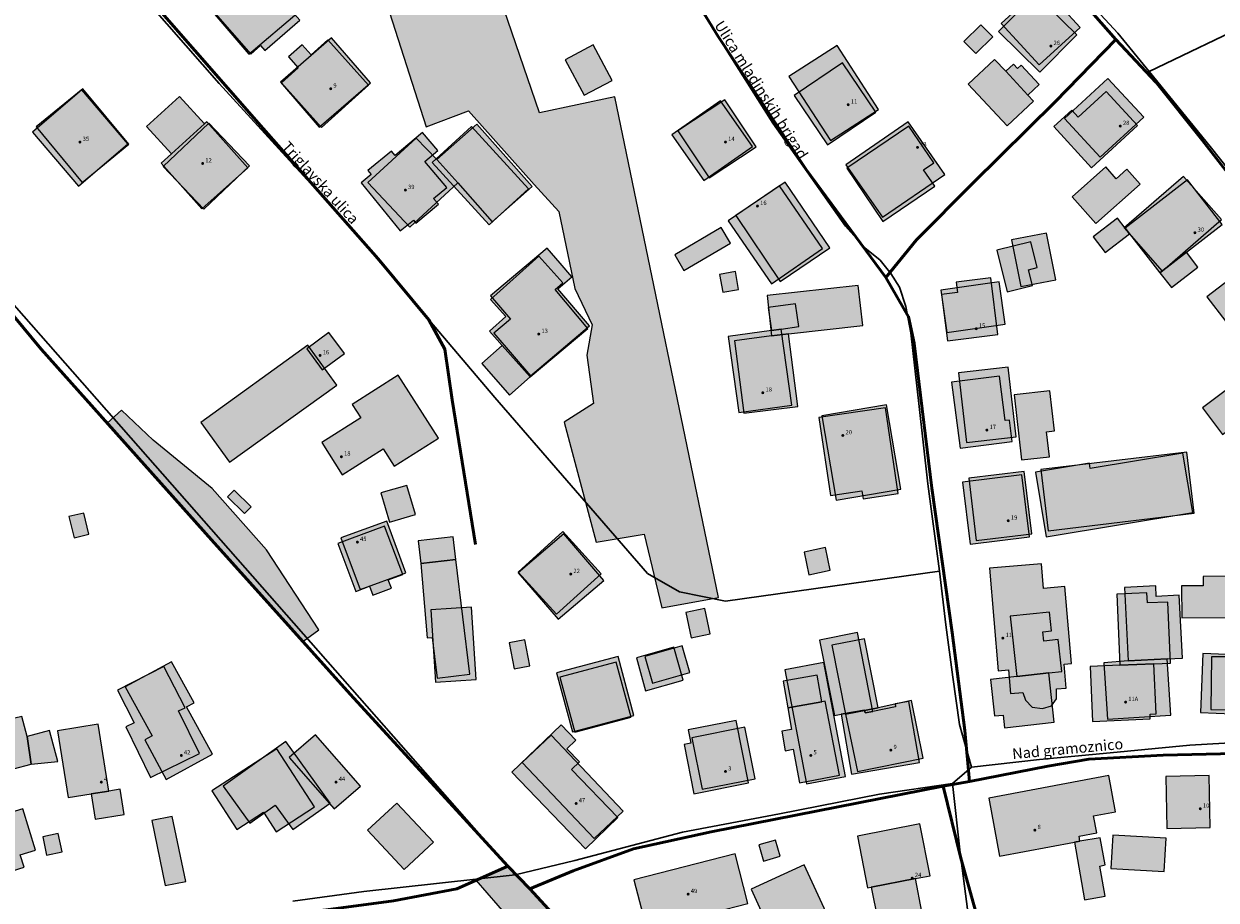
# Model space of a CAD drawing. Units: metres. Extents: x 525989 to 563124, y 130509 to 165732.
# Drawn here: x 553628 to 553852, y 151813 to 151977 of the extents above; entities that cross this region are included whole.
import ezdxf

# ---------------------------------------------------------------- set-up
doc = ezdxf.new("R2010")
doc.units = ezdxf.units.M
for name, color, linetype, lineweight in [('gurs_dtm_bu_stavbe', 252, 'Continuous', 20), ('gurs_dtm_lc_pokritost_tal', 252, 'Continuous', 20), ('gurs_dtm_tn_ceste', 137, 'Continuous', 50), ('gurs_dtm_tn_cestne_povrsine', 252, 'Continuous', 20), ('gurs_ulice', 252, 'Continuous', 30), ('gurs_ulice_opis', 252, 'Continuous', 30)]:
    doc.layers.add(name, color=color, linetype=linetype, lineweight=lineweight)
for name, color, linetype, lineweight, transparency in [('gurs_dtm_bu_stavbe_polnilo', 21, 'Continuous', 20, 0.7), ('gurs_dtm_lc_pokritost_tal_polnilo', 252, 'Continuous', 20, 0.7), ('gurs_dtm_tn_cestne_povrsine_polnilo', 252, 'Continuous', 20, 0.7)]:
    doc.layers.add(name, color=color, linetype=linetype, lineweight=lineweight, transparency=transparency)
for name, color, linetype in [('gurs_hs', 252, 'Continuous'), ('gurs_hs_opis', 252, 'Continuous'), ('osm_stavbe', 252, 'Continuous')]:
    doc.layers.add(name, color=color, linetype=linetype)
doc.layers.add('osm_stavbe_polnilo', color=35, linetype='Continuous', transparency=0.7)
doc.styles.get("Standard").update_dxf_attribs({"font": 'arial.ttf'})

# ---------------------------------------------------------------- blocks, each defined once
blk = doc.blocks.new('GURS_HS')
h = blk.add_hatch(color=0)
h.dxf.hatch_style = 1
h.paths.add_polyline_path([(0.71, 0, 1), (-0.71, 0, 1)])

msp = doc.modelspace()

# ---------------------------------------------------------------- hatches: boundary and pattern name
at = {"layer": 'gurs_dtm_bu_stavbe_polnilo'}
for points in [[(553680.19, 151977.86), (553671.8, 151987.43), (553663.47, 151980.13), (553671.04, 151971.5), (553672.84, 151973.08), (553673.67, 151972.14)], [(553825.84, 151975.11), (553818.11, 151982.72), (553811.2, 151975.71), (553818.92, 151968.09)], [(553810.1, 151974.75), (553807.85, 151976.99), (553804.7, 151973.83), (553806.95, 151971.59)], [(553685.45, 151974.16), (553682.32, 151971.36), (553680.63, 151973.24), (553678.09, 151970.96), (553679.93, 151968.9), (553676.79, 151966.08), (553684.26, 151957.75), (553693.08, 151965.64)], [(553817.73, 151962.64), (553816.65, 151963.79), (553812.53, 151968.28), (553810.45, 151970.5), (553805.49, 151965.85), (553812.82, 151958.04)], [(553788.17, 151960.63), (553781.92, 151969.84), (553772.9, 151963.73), (553779.14, 151954.51)], [(553813.98, 151969.61), (553812.53, 151968.28), (553816.65, 151963.79), (553818.8, 151965.77), (553815.45, 151969.42), (553814.74, 151968.77)], [(553647.99, 151954.64), (553639.36, 151964.76), (553630.1, 151956.87), (553638.73, 151946.74)], [(553662.33, 151958.4), (553657.63, 151963.54), (553651.47, 151957.92), (553656.16, 151952.78)], [(553831.39, 151964.49), (553826.12, 151959.67), (553824.9, 151961), (553821.52, 151957.91), (553828.59, 151950.18), (553837.24, 151958.1)], [(553765.07, 151954.18), (553759.07, 151962.75), (553749.94, 151956.36), (553755.93, 151947.79)], [(553670.46, 151950.15), (553662.76, 151958.79), (553662.33, 151958.4), (553656.16, 151952.78), (553654.23, 151951.05), (553661.87, 151942.49)], [(553706.09, 151953.39), (553703.23, 151956.78), (553698.07, 151952.5), (553697.4, 151953.32), (553692.93, 151949.69), (553693.58, 151948.89), (553691.7, 151947.37), (553698.99, 151938.34), (553701.51, 151940.37), (553701.96, 151939.82), (553706.19, 151943.35), (553705.29, 151944.42), (553707.75, 151946.49), (553703.66, 151951.34)], [(553723.07, 151946.26), (553712.37, 151957.94), (553704.99, 151951.18), (553715.68, 151939.5)], [(553799.23, 151946.71), (553797.14, 151949.8), (553799.03, 151951.08), (553794.37, 151957.96), (553782.75, 151950.11), (553789.49, 151940.13)], [(553831.28, 151950.35), (553824.96, 151944.76), (553829.41, 151939.72), (553837.74, 151947.09), (553835.26, 151949.89), (553833.26, 151948.11)], [(553846.41, 151934.33), (553853.12, 151939.55), (553846.62, 151947.94), (553834.94, 151938.88), (553835.76, 151937.81), (553841.44, 151930.49)], [(553778.2, 151935.04), (553770.1, 151946.81), (553760.51, 151940.21), (553768.62, 151928.44)], [(553760.94, 151936.05), (553759.22, 151938.98), (553750.5, 151933.88), (553752.22, 151930.94)], [(553835.76, 151937.81), (553834.94, 151938.88), (553833.48, 151940.75), (553828.93, 151937.21), (553831.2, 151934.28)], [(553817.53, 151928.09), (553816.79, 151931.04), (553818.45, 151931.46), (553817.23, 151936.31), (553810.88, 151934.72), (553812.83, 151926.92)], [(553848.54, 151931.55), (553846.41, 151934.33), (553841.44, 151930.49), (553843.59, 151927.71)], [(553734.2, 151920.05), (553728.05, 151927.38), (553729.49, 151928.62), (553725.02, 151933.61), (553715.96, 151925.48), (553718.82, 151922.29), (553715.75, 151919.54), (553718.12, 151916.87), (553723.36, 151910.96)], [(553762.46, 151927.38), (553761.86, 151930.72), (553758.88, 151930.19), (553759.48, 151926.85)], [(553856.85, 151931.07), (553850.24, 151925.96), (553857.38, 151916.71), (553865.54, 151923.02), (553859.57, 151930.74), (553858.03, 151929.55)], [(553811.08, 151918.93), (553809.72, 151929.55), (553803.22, 151928.72), (553803.47, 151926.78), (553800.47, 151926.4), (553801.59, 151917.72)], [(553770.47, 151919.95), (553773.75, 151920.41), (553773.15, 151924.7), (553768.02, 151923.99), (553768.62, 151919.69)], [(553688.56, 151915.33), (553685.66, 151919.27), (553681.52, 151916.23), (553684.42, 151912.28)], [(553772.46, 151905.68), (553770.47, 151919.95), (553768.62, 151919.69), (553760.49, 151918.56), (553762.48, 151904.28)], [(553723.36, 151910.96), (553718.12, 151916.87), (553714.31, 151913.48), (553719.54, 151907.57)], [(553860.34, 151905.58), (553858.59, 151907.92), (553861.77, 151910.31), (553864.71, 151912.53), (553862.73, 151915.17), (553849.44, 151905.17), (553853.18, 151900.19)], [(553811.35, 151911.13), (553802.38, 151909.98), (553803.97, 151897.58), (553813.76, 151898.83), (553813.25, 151902.88), (553812.42, 151902.77)], [(553820.71, 151895.99), (553820.17, 151900.7), (553821.65, 151900.87), (553820.8, 151908.35), (553814.13, 151907.59), (553815.52, 151895.4)], [(553790.02, 151905.2), (553777.52, 151903.35), (553779.69, 151888.71), (553785.58, 151889.59), (553785.79, 151888.14), (553792.4, 151889.11)], [(553845.76, 151896.65), (553828.37, 151893.78), (553828.21, 151894.78), (553818.1, 151893.12), (553820.1, 151880.99), (553847.6, 151885.54)], [(553817.01, 151881), (553815.55, 151892.62), (553804.43, 151891.22), (553805.88, 151879.61)], [(553671.08, 151886.62), (553667.93, 151889.76), (553666.67, 151888.51), (553669.83, 151885.36)], [(553701.87, 151885.18), (553700.28, 151890.64), (553695.4, 151889.21), (553697, 151883.76)], [(553640.69, 151881.46), (553639.74, 151885.44), (553636.94, 151884.77), (553637.89, 151880.8)], [(553696.79, 151872.92), (553699.49, 151873.94), (553696.08, 151883), (553687.32, 151879.71), (553690.7, 151870.74), (553693.26, 151871.71), (553693.88, 151870.07), (553697.37, 151871.39)], [(553709.48, 151876.76), (553708.96, 151881.01), (553702.41, 151880.22), (553702.92, 151875.96)], [(553736.68, 151874.07), (553729.53, 151881.96), (553721.15, 151874.38), (553728.3, 151866.48)], [(553779.61, 151874.72), (553778.73, 151878.97), (553774.74, 151878.14), (553775.63, 151873.89)], [(553709.48, 151876.76), (553702.92, 151875.96), (553704.11, 151862.05), (553705.03, 151862.13), (553705.95, 151854.51), (553712.09, 151855.25)], [(553856.1, 151865.87), (553856.06, 151873.6), (553849.52, 151873.57), (553849.53, 151871.8), (553845.49, 151871.78), (553845.52, 151865.81)], [(553838.99, 151870.51), (553833.33, 151870.26), (553833.92, 151856.9), (553840.32, 151857.18), (553843.41, 151857.32), (553842.9, 151868.75), (553839.08, 151868.58)], [(553757.11, 151862.8), (553756.15, 151867.53), (553752.6, 151866.82), (553753.56, 151862.08)], [(553819.48, 151863.19), (553821.1, 151863.37), (553820.72, 151866.89), (553813.38, 151866.09), (553814.61, 151854.8), (553820.62, 151855.46), (553823.04, 151855.72), (553822.38, 151861.72), (553819.67, 151861.43)], [(553784.74, 151863.02), (553777.65, 151861.63), (553780.42, 151847.5), (553781.66, 151847.73), (553786.07, 151848.49), (553786.16, 151847.97), (553787.64, 151848.26)], [(553723.31, 151856.81), (553722.37, 151861.68), (553719.46, 151861.12), (553720.4, 151856.25)], [(553752.06, 151854.09), (553750.34, 151860.29), (553743.3, 151858.33), (553745.02, 151852.13)], [(553859.8, 151858.7), (553849.48, 151859.1), (553849.05, 151848.03), (553857.85, 151847.69), (553857.91, 151849.22), (553859.43, 151849.16)], [(553661.42, 151840.36), (553657.49, 151848.34), (553658.69, 151848.93), (553654.73, 151856.7), (553646.02, 151852.26), (553649.15, 151846.13), (553647.57, 151845.34), (553652.25, 151835.84)], [(553742.31, 151847.19), (553739.54, 151857.5), (553728.96, 151854.66), (553731.74, 151844.35)], [(553839.62, 151846.84), (553839.58, 151847.74), (553840.74, 151847.79), (553840.32, 151857.18), (553833.92, 151856.9), (553828.34, 151856.65), (553828.79, 151846.36)], [(553778.05, 151850.05), (553777.19, 151855.03), (553770.83, 151853.93), (553771.69, 151848.95)], [(553820.62, 151855.46), (553814.61, 151854.8), (553809.65, 151854.26), (553810.4, 151847.4), (553812.03, 151847.58), (553812.29, 151845.2), (553821.63, 151846.22)], [(553778.71, 151850.17), (553778.05, 151850.05), (553771.69, 151848.95), (553772.4, 151844.87), (553770.54, 151844.54), (553771.2, 151840.88), (553772.7, 151841.17), (553773.89, 151834.85), (553781.35, 151836.27)], [(553794.39, 151850.11), (553791.78, 151849.66), (553791.89, 151849.09), (553787.64, 151848.26), (553786.16, 151847.97), (553786.07, 151848.49), (553781.66, 151847.73), (553783.6, 151836.47), (553796.35, 151838.65)], [(553629.88, 151838.36), (553629.1, 151843.52), (553628.12, 151847.29), (553624.14, 151846.35), (553626.57, 151837.51)], [(553641.1, 151832.79), (553644.42, 151833.32), (553642.4, 151845.87), (553634.77, 151844.64), (553636.78, 151832.1)], [(553739.85, 151828.35), (553731.16, 151837.39), (553732.62, 151838.8), (553730.28, 151841.23), (553731.97, 151842.85), (553729.18, 151845.74), (553719.95, 151836.85), (553733.77, 151822.49)], [(553764.34, 151834.84), (553762.01, 151846.57), (553753.03, 151844.78), (553753.53, 151842.31), (553752.24, 151842.05), (553754.08, 151832.8)], [(553634.86, 151838.87), (553633.26, 151844.66), (553629.1, 151843.52), (553629.88, 151838.36)], [(553691.56, 151834.26), (553683.13, 151843.88), (553678.24, 151839.6), (553686.67, 151829.98)], [(553682.94, 151830.35), (553675.9, 151841.25), (553663.72, 151833.38), (553668.41, 151826.12), (553673.4, 151829.35), (553675.75, 151825.7)], [(553825.43, 151823.76), (553826.45, 151823.95), (553826.27, 151824.88), (553829.6, 151825.51), (553829, 151828.67), (553833.11, 151829.44), (553831.83, 151836.24), (553809.34, 151832.02), (553811.38, 151821.12)], [(553850.85, 151826.49), (553850.66, 151836.22), (553842.52, 151836.06), (553842.71, 151826.33)], [(553647.3, 151828.95), (553646.54, 151833.66), (553644.42, 151833.32), (553641.1, 151832.79), (553641.86, 151828.07)], [(553658.82, 151816.39), (553656.29, 151828.57), (553652.44, 151827.78), (553654.97, 151815.59)], [(553787.34, 151815.33), (553795.61, 151816.91), (553798.34, 151817.44), (553796.43, 151827.18), (553784.73, 151824.89), (553786.62, 151815.19)], [(553635.66, 151821.92), (553634.93, 151825.38), (553632.01, 151824.77), (553632.74, 151821.3)], [(553842.59, 151824.5), (553832.61, 151825.06), (553832.26, 151818.82), (553842.24, 151818.26)], [(553770.24, 151821.09), (553769.38, 151824.13), (553766.25, 151823.24), (553767.11, 151820.2)], [(553831.2, 151813.62), (553830.15, 151819.23), (553831.2, 151819.46), (553830.24, 151824.53), (553826.45, 151823.95), (553825.43, 151823.76), (553827.27, 151812.91)], [(553764.18, 151812.26), (553761.8, 151821.55), (553742.84, 151816.68), (553745.23, 151807.39)], [(553779.24, 151809.75), (553774.77, 151819.5), (553764.79, 151814.92), (553769.27, 151805.17)], [(553796.81, 151810.68), (553795.61, 151816.91), (553787.34, 151815.33), (553788.53, 151809.09)]]:
    msp.add_hatch(color=256, dxfattribs=at).paths.add_polyline_path(points)
at = {"layer": 'gurs_dtm_lc_pokritost_tal_polnilo'}
msp.add_hatch(color=15, dxfattribs=at).paths.add_polyline_path([(553709.66, 152005.7), (553696.91, 152042.95), (553689.22, 152039), (553687.37, 152036.89), (553679.59, 152033.71), (553703.88, 151957.86), (553711.85, 151960.85), (553724.17, 151947.02), (553728.75, 151942), (553731.78, 151927.57), (553735, 151920.75), (553734, 151915.02), (553735.24, 151906.01), (553729.74, 151902.51), (553735.74, 151880.01), (553744.74, 151881.51), (553748.04, 151867.67), (553758.68, 151869.61), (553739.24, 151963.5), (553725.16, 151960.45)])
at = {"layer": 'gurs_dtm_tn_cestne_povrsine_polnilo'}
for points in [[(553683.79, 151863.52), (553673.95, 151878.52), (553663.78, 151890.05), (553652.71, 151899.09), (553646.79, 151904.71), (553644.09, 151902.31), (553663.66, 151880.41), (553680.77, 151861.36)], [(553755.77, 151780.33), (553744.95, 151791.43), (553723.33, 151814.97), (553719.18, 151819.26), (553713.23, 151816.62), (553719.37, 151809.49), (553738.07, 151788.94), (553753.22, 151777.73)]]:
    msp.add_hatch(color=256, dxfattribs=at).paths.add_polyline_path(points)
at = {"layer": 'osm_stavbe_polnilo'}
for points in [[(553663.17, 151980.21), (553670.63, 151971.47), (553680.1, 151979.5), (553672.65, 151988.24)], [(553811.65, 151977.24), (553818.78, 151969.45), (553826.5, 151976.49), (553819.36, 151984.27)], [(553676.56, 151966.22), (553683.85, 151957.82), (553693.46, 151966.1), (553686.17, 151974.51)], [(553729.97, 151970.44), (553733.52, 151963.76), (553738.78, 151966.56), (553735.23, 151973.22)], [(553771.89, 151967.28), (553779.67, 151955.29), (553788.69, 151961.1), (553780.91, 151973.1)], [(553823.52, 151959.39), (553830.26, 151952.15), (553838.42, 151959.69), (553831.69, 151966.93)], [(553630.81, 151957.83), (553639.39, 151947.42), (553648.14, 151954.59), (553639.56, 151965)], [(553751.09, 151957.09), (553756.93, 151948.29), (553765.76, 151954.11), (553759.91, 151962.92)], [(553782.58, 151950.76), (553789.43, 151940.89), (553801.09, 151948.93), (553794.25, 151958.8)], [(553654.59, 151950.4), (553662.2, 151942.43), (553670.75, 151950.55), (553663.15, 151958.51)], [(553705.91, 151951.76), (553709.81, 151947.36), (553716.26, 151940.07), (553723.74, 151946.66), (553713.38, 151958.34)], [(553692.98, 151947.41), (553700.81, 151939.02), (553709.81, 151947.36), (553705.91, 151951.76), (553701.99, 151955.75)], [(553834.76, 151938.9), (553841.85, 151930.81), (553852.95, 151940.47), (553845.85, 151948.57)], [(553761.92, 151941.22), (553770.27, 151928.88), (553779.57, 151935.15), (553771.22, 151947.47)], [(553813.64, 151936.66), (553815.36, 151927.89), (553821.92, 151929.16), (553820.2, 151937.94)], [(553715.97, 151926.15), (553719.68, 151921.79), (553716.6, 151919.17), (553723.43, 151911.17), (553734.5, 151920.55), (553728.58, 151927.48), (553731.21, 151929.71), (553729, 151932.3), (553726.57, 151935.13)], [(553767.79, 151926.22), (553768.64, 151918.69), (553771.79, 151919.05), (553785.72, 151920.61), (553784.86, 151928.13)], [(553800.35, 151927.2), (553801.48, 151919.31), (553812.42, 151920.87), (553811.28, 151928.77)], [(553761.67, 151917.73), (553763.45, 151904.14), (553773.56, 151905.45), (553771.79, 151919.05), (553768.64, 151918.69)], [(553661.63, 151902.44), (553667.04, 151894.96), (553687.13, 151909.41), (553681.72, 151916.89)], [(553803.71, 151911.72), (553805.19, 151898.69), (553814.49, 151899.74), (553813.02, 151912.77)], [(553684.34, 151898.65), (553688.18, 151892.63), (553695.85, 151897.49), (553697.91, 151894.25), (553706.2, 151899.51), (553698.66, 151911.31), (553690.02, 151905.82), (553691.64, 151903.28)], [(553778.07, 151903.69), (553780.74, 151887.88), (553792.84, 151889.91), (553790.17, 151905.71)], [(553819.14, 151893.58), (553820.51, 151882.14), (553847.88, 151885.41), (553846.51, 151896.84)], [(553805.59, 151892), (553807.01, 151880.28), (553817.42, 151881.52), (553816, 151893.25)], [(553687.93, 151880.78), (553691.53, 151871.11), (553700.11, 151874.26), (553696.52, 151883.95)], [(553721.17, 151874.25), (553728.66, 151865.52), (553737.2, 151872.8), (553729.71, 151881.53)], [(553809.49, 151875.1), (553811.14, 151855.89), (553813.06, 151856.05), (553813.45, 151851.62), (553815.73, 151851.82), (553816.21, 151850.38), (553817.5, 151849.08), (553819.43, 151848.78), (553821.1, 151849.31), (553822.06, 151850.64), (553822.08, 151852.48), (553823.86, 151852.62), (553823.47, 151857.11), (553824.87, 151857.24), (553823.63, 151871.65), (553819.64, 151871.32), (553819.25, 151875.93)], [(553834.79, 151871.48), (553835.51, 151857.72), (553842.81, 151858.09), (553845.66, 151858.24), (553845.05, 151870.04), (553840.74, 151869.81), (553840.64, 151871.79)], [(553704.75, 151867.31), (553705.63, 151853.76), (553713.27, 151854.25), (553712.39, 151867.81)], [(553744.87, 151858.55), (553746.33, 151853.53), (553753.33, 151855.54), (553751.88, 151860.56)], [(553779.95, 151860.68), (553782.52, 151847.71), (553788.6, 151848.91), (553786.03, 151861.88)], [(553728.35, 151855.5), (553731.3, 151844.43), (553742.84, 151847.47), (553739.9, 151858.56)], [(553851, 151848.62), (553862.64, 151848.5), (553862.76, 151860.33), (553856.21, 151860.39), (553856.2, 151858.47), (553851.1, 151858.51)], [(553647.5, 151852.87), (553652.51, 151843.66), (553651.14, 151842.92), (553655.16, 151835.52), (553663.86, 151840.22), (553659, 151849.12), (553660.38, 151849.87), (553656.18, 151857.57)], [(553771.1, 151856.06), (553775.18, 151834.66), (553782.5, 151836.05), (553778.43, 151857.45)], [(553830.91, 151857.34), (553831.58, 151846.82), (553843.48, 151847.57), (553842.81, 151858.09), (553835.51, 151857.72)], [(553782.52, 151847.71), (553784.77, 151837.01), (553797.05, 151839.46), (553794.88, 151850.28), (553788.6, 151848.91)], [(553753.69, 151843.33), (553755.6, 151833.65), (553765.54, 151835.6), (553763.62, 151845.29)], [(553665.87, 151834.27), (553670.86, 151827.3), (553675.62, 151830.68), (553678.9, 151826.11), (553685.87, 151831.08), (553677.6, 151842.63)], [(553721.89, 151838.67), (553735.4, 151824.4), (553740.84, 151829.53), (553727.33, 151843.8)], [(553612.86, 151827.62), (553616.73, 151815.37), (553628.51, 151819.06), (553627.79, 151821.35), (553630.69, 151822.26), (553628.26, 151829.98), (553625.43, 151829.09), (553624.72, 151831.34)], [(553692.92, 151825.97), (553699.76, 151818.63), (553705.27, 151823.73), (553698.42, 151831.07)]]:
    msp.add_hatch(color=256, dxfattribs=at).paths.add_polyline_path(points)

# ---------------------------------------------------------------- linework, layer by layer
at = {"layer": 'gurs_dtm_bu_stavbe'}
for points in [[(553680.19, 151977.86), (553671.8, 151987.43), (553663.47, 151980.13), (553671.04, 151971.5), (553672.84, 151973.08), (553673.67, 151972.14), (553680.19, 151977.86)], [(553825.84, 151975.11), (553818.11, 151982.72), (553811.2, 151975.71), (553818.92, 151968.09), (553825.84, 151975.11)], [(553810.1, 151974.75), (553807.85, 151976.99), (553804.7, 151973.83), (553806.95, 151971.59), (553810.1, 151974.75)], [(553685.45, 151974.16), (553682.32, 151971.36), (553680.63, 151973.24), (553678.09, 151970.96), (553679.93, 151968.9), (553676.79, 151966.08), (553684.26, 151957.75), (553693.08, 151965.64), (553685.45, 151974.16)], [(553817.73, 151962.64), (553816.65, 151963.79), (553812.53, 151968.28), (553810.45, 151970.5), (553805.49, 151965.85), (553812.82, 151958.04), (553817.73, 151962.64)], [(553788.17, 151960.63), (553781.92, 151969.84), (553772.9, 151963.73), (553779.14, 151954.51), (553788.17, 151960.63)], [(553813.98, 151969.61), (553812.53, 151968.28), (553816.65, 151963.79), (553818.8, 151965.77), (553815.45, 151969.42), (553814.74, 151968.77), (553813.98, 151969.61)], [(553647.99, 151954.64), (553639.36, 151964.76), (553630.1, 151956.87), (553638.73, 151946.74), (553647.99, 151954.64)], [(553662.33, 151958.4), (553657.63, 151963.54), (553651.47, 151957.92), (553656.16, 151952.78), (553662.33, 151958.4)], [(553831.39, 151964.49), (553826.12, 151959.67), (553824.9, 151961), (553821.52, 151957.91), (553828.59, 151950.18), (553837.24, 151958.1), (553831.39, 151964.49)], [(553765.07, 151954.18), (553759.07, 151962.75), (553749.94, 151956.36), (553755.93, 151947.79), (553765.07, 151954.18)], [(553670.46, 151950.15), (553662.76, 151958.79), (553662.33, 151958.4), (553656.16, 151952.78), (553654.23, 151951.05), (553661.87, 151942.49), (553670.46, 151950.15)], [(553706.09, 151953.39), (553703.23, 151956.78), (553698.07, 151952.5), (553697.4, 151953.32), (553692.93, 151949.69), (553693.58, 151948.89), (553691.7, 151947.37), (553698.99, 151938.34), (553701.51, 151940.37), (553701.96, 151939.82), (553706.19, 151943.35), (553705.29, 151944.42), (553707.75, 151946.49), (553703.66, 151951.34), (553706.09, 151953.39)], [(553723.07, 151946.26), (553712.37, 151957.94), (553704.99, 151951.18), (553715.68, 151939.5), (553723.07, 151946.26)], [(553799.23, 151946.71), (553797.14, 151949.8), (553799.03, 151951.08), (553794.37, 151957.96), (553782.75, 151950.11), (553789.49, 151940.13), (553799.23, 151946.71)], [(553831.28, 151950.35), (553824.96, 151944.76), (553829.41, 151939.72), (553837.74, 151947.09), (553835.26, 151949.89), (553833.26, 151948.11), (553831.28, 151950.35)], [(553846.41, 151934.33), (553853.12, 151939.55), (553846.62, 151947.94), (553834.94, 151938.88), (553835.76, 151937.81), (553841.44, 151930.49), (553846.41, 151934.33)], [(553778.2, 151935.04), (553770.1, 151946.81), (553760.51, 151940.21), (553768.62, 151928.44), (553778.2, 151935.04)], [(553760.94, 151936.05), (553759.22, 151938.98), (553750.5, 151933.88), (553752.22, 151930.94), (553760.94, 151936.05)], [(553835.76, 151937.81), (553834.94, 151938.88), (553833.48, 151940.75), (553828.93, 151937.21), (553831.2, 151934.28), (553835.76, 151937.81)], [(553817.53, 151928.09), (553816.79, 151931.04), (553818.45, 151931.46), (553817.23, 151936.31), (553810.88, 151934.72), (553812.83, 151926.92), (553817.53, 151928.09)], [(553848.54, 151931.55), (553846.41, 151934.33), (553841.44, 151930.49), (553843.59, 151927.71), (553848.54, 151931.55)], [(553734.2, 151920.05), (553728.05, 151927.38), (553729.49, 151928.62), (553725.02, 151933.61), (553715.96, 151925.48), (553718.82, 151922.29), (553715.75, 151919.54), (553718.12, 151916.87), (553723.36, 151910.96), (553734.2, 151920.05)], [(553762.46, 151927.38), (553761.86, 151930.72), (553758.88, 151930.19), (553759.48, 151926.85), (553762.46, 151927.38)], [(553856.85, 151931.07), (553850.24, 151925.96), (553857.38, 151916.71), (553865.54, 151923.02), (553859.57, 151930.74), (553858.03, 151929.55), (553856.85, 151931.07)], [(553811.08, 151918.93), (553809.72, 151929.55), (553803.22, 151928.72), (553803.47, 151926.78), (553800.47, 151926.4), (553801.59, 151917.72), (553811.08, 151918.93)], [(553770.47, 151919.95), (553773.75, 151920.41), (553773.15, 151924.7), (553768.02, 151923.99), (553768.62, 151919.69), (553770.47, 151919.95)], [(553688.56, 151915.33), (553685.66, 151919.27), (553681.52, 151916.23), (553684.42, 151912.28), (553688.56, 151915.33)], [(553772.46, 151905.68), (553770.47, 151919.95), (553768.62, 151919.69), (553760.49, 151918.56), (553762.48, 151904.28), (553772.46, 151905.68)], [(553723.36, 151910.96), (553718.12, 151916.87), (553714.31, 151913.48), (553719.54, 151907.57), (553723.36, 151910.96)], [(553860.34, 151905.58), (553858.59, 151907.92), (553861.77, 151910.31), (553864.71, 151912.53), (553862.73, 151915.17), (553849.44, 151905.17), (553853.18, 151900.19), (553860.34, 151905.58)], [(553811.35, 151911.13), (553802.38, 151909.98), (553803.97, 151897.58), (553813.76, 151898.83), (553813.25, 151902.88), (553812.42, 151902.77), (553811.35, 151911.13)], [(553820.71, 151895.99), (553820.17, 151900.7), (553821.65, 151900.87), (553820.8, 151908.35), (553814.13, 151907.59), (553815.52, 151895.4), (553820.71, 151895.99)], [(553790.02, 151905.2), (553777.52, 151903.35), (553779.69, 151888.71), (553785.58, 151889.59), (553785.79, 151888.14), (553792.4, 151889.11), (553790.02, 151905.2)], [(553845.76, 151896.65), (553828.37, 151893.78), (553828.21, 151894.78), (553818.1, 151893.12), (553820.1, 151880.99), (553847.6, 151885.54), (553845.76, 151896.65)], [(553817.01, 151881), (553815.55, 151892.62), (553804.43, 151891.22), (553805.88, 151879.61), (553817.01, 151881)], [(553671.08, 151886.62), (553667.93, 151889.76), (553666.67, 151888.51), (553669.83, 151885.36), (553671.08, 151886.62)], [(553701.87, 151885.18), (553700.28, 151890.64), (553695.4, 151889.21), (553697, 151883.76), (553701.87, 151885.18)], [(553640.69, 151881.46), (553639.74, 151885.44), (553636.94, 151884.77), (553637.89, 151880.8), (553640.69, 151881.46)], [(553696.79, 151872.92), (553699.49, 151873.94), (553696.08, 151883), (553687.32, 151879.71), (553690.7, 151870.74), (553693.26, 151871.71), (553693.88, 151870.07), (553697.37, 151871.39), (553696.79, 151872.92)], [(553709.48, 151876.76), (553708.96, 151881.01), (553702.41, 151880.22), (553702.92, 151875.96), (553709.48, 151876.76)], [(553736.68, 151874.07), (553729.53, 151881.96), (553721.15, 151874.38), (553728.3, 151866.48), (553736.68, 151874.07)], [(553779.61, 151874.72), (553778.73, 151878.97), (553774.74, 151878.14), (553775.63, 151873.89), (553779.61, 151874.72)], [(553709.48, 151876.76), (553702.92, 151875.96), (553704.11, 151862.05), (553705.03, 151862.13), (553705.95, 151854.51), (553712.09, 151855.25), (553709.48, 151876.76)], [(553856.1, 151865.87), (553856.06, 151873.6), (553849.52, 151873.57), (553849.53, 151871.8), (553845.49, 151871.78), (553845.52, 151865.81), (553856.1, 151865.87)], [(553838.99, 151870.51), (553833.33, 151870.26), (553833.92, 151856.9), (553840.32, 151857.18), (553843.41, 151857.32), (553842.9, 151868.75), (553839.08, 151868.58), (553838.99, 151870.51)], [(553757.11, 151862.8), (553756.15, 151867.53), (553752.6, 151866.82), (553753.56, 151862.08), (553757.11, 151862.8)], [(553819.48, 151863.19), (553821.1, 151863.37), (553820.72, 151866.89), (553813.38, 151866.09), (553814.61, 151854.8), (553820.62, 151855.46), (553823.04, 151855.72), (553822.38, 151861.72), (553819.67, 151861.43), (553819.48, 151863.19)], [(553784.74, 151863.02), (553777.65, 151861.63), (553780.42, 151847.5), (553781.66, 151847.73), (553786.07, 151848.49), (553786.16, 151847.97), (553787.64, 151848.26), (553784.74, 151863.02)], [(553723.31, 151856.81), (553722.37, 151861.68), (553719.46, 151861.12), (553720.4, 151856.25), (553723.31, 151856.81)], [(553752.06, 151854.09), (553750.34, 151860.29), (553743.3, 151858.33), (553745.02, 151852.13), (553752.06, 151854.09)], [(553859.8, 151858.7), (553849.48, 151859.1), (553849.05, 151848.03), (553857.85, 151847.69), (553857.91, 151849.22), (553859.43, 151849.16), (553859.8, 151858.7)], [(553661.42, 151840.36), (553657.49, 151848.34), (553658.69, 151848.93), (553654.73, 151856.7), (553646.02, 151852.26), (553649.15, 151846.13), (553647.57, 151845.34), (553652.25, 151835.84), (553661.42, 151840.36)], [(553742.31, 151847.19), (553739.54, 151857.5), (553728.96, 151854.66), (553731.74, 151844.35), (553742.31, 151847.19)], [(553839.62, 151846.84), (553839.58, 151847.74), (553840.74, 151847.79), (553840.32, 151857.18), (553833.92, 151856.9), (553828.34, 151856.65), (553828.79, 151846.36), (553839.62, 151846.84)], [(553778.05, 151850.05), (553777.19, 151855.03), (553770.83, 151853.93), (553771.69, 151848.95), (553778.05, 151850.05)], [(553820.62, 151855.46), (553814.61, 151854.8), (553809.65, 151854.26), (553810.4, 151847.4), (553812.03, 151847.58), (553812.29, 151845.2), (553821.63, 151846.22), (553820.62, 151855.46)], [(553778.71, 151850.17), (553778.05, 151850.05), (553771.69, 151848.95), (553772.4, 151844.87), (553770.54, 151844.54), (553771.2, 151840.88), (553772.7, 151841.17), (553773.89, 151834.85), (553781.35, 151836.27), (553778.71, 151850.17)], [(553794.39, 151850.11), (553791.78, 151849.66), (553791.89, 151849.09), (553787.64, 151848.26), (553786.16, 151847.97), (553786.07, 151848.49), (553781.66, 151847.73), (553783.6, 151836.47), (553796.35, 151838.65), (553794.39, 151850.11)], [(553629.88, 151838.36), (553629.1, 151843.52), (553628.12, 151847.29), (553624.14, 151846.35), (553626.57, 151837.51), (553629.88, 151838.36)], [(553641.1, 151832.79), (553644.42, 151833.32), (553642.4, 151845.87), (553634.77, 151844.64), (553636.78, 151832.1), (553641.1, 151832.79)], [(553739.85, 151828.35), (553731.16, 151837.39), (553732.62, 151838.8), (553730.28, 151841.23), (553731.97, 151842.85), (553729.18, 151845.74), (553719.95, 151836.85), (553733.77, 151822.49), (553739.85, 151828.35)], [(553764.34, 151834.84), (553762.01, 151846.57), (553753.03, 151844.78), (553753.53, 151842.31), (553752.24, 151842.05), (553754.08, 151832.8), (553764.34, 151834.84)], [(553634.86, 151838.87), (553633.26, 151844.66), (553629.1, 151843.52), (553629.88, 151838.36), (553634.86, 151838.87)], [(553691.56, 151834.26), (553683.13, 151843.88), (553678.24, 151839.6), (553686.67, 151829.98), (553691.56, 151834.26)], [(553682.94, 151830.35), (553675.9, 151841.25), (553663.72, 151833.38), (553668.41, 151826.12), (553673.4, 151829.35), (553675.75, 151825.7), (553682.94, 151830.35)], [(553825.43, 151823.76), (553826.45, 151823.95), (553826.27, 151824.88), (553829.6, 151825.51), (553829, 151828.67), (553833.11, 151829.44), (553831.83, 151836.24), (553809.34, 151832.02), (553811.38, 151821.12), (553825.43, 151823.76)], [(553850.85, 151826.49), (553850.66, 151836.22), (553842.52, 151836.06), (553842.71, 151826.33), (553850.85, 151826.49)], [(553647.3, 151828.95), (553646.54, 151833.66), (553644.42, 151833.32), (553641.1, 151832.79), (553641.86, 151828.07), (553647.3, 151828.95)], [(553658.82, 151816.39), (553656.29, 151828.57), (553652.44, 151827.78), (553654.97, 151815.59), (553658.82, 151816.39)], [(553787.34, 151815.33), (553795.61, 151816.91), (553798.34, 151817.44), (553796.43, 151827.18), (553784.73, 151824.89), (553786.62, 151815.19), (553787.34, 151815.33)], [(553635.66, 151821.92), (553634.93, 151825.38), (553632.01, 151824.77), (553632.74, 151821.3), (553635.66, 151821.92)], [(553842.59, 151824.5), (553832.61, 151825.06), (553832.26, 151818.82), (553842.24, 151818.26), (553842.59, 151824.5)], [(553770.24, 151821.09), (553769.38, 151824.13), (553766.25, 151823.24), (553767.11, 151820.2), (553770.24, 151821.09)], [(553831.2, 151813.62), (553830.15, 151819.23), (553831.2, 151819.46), (553830.24, 151824.53), (553826.45, 151823.95), (553825.43, 151823.76), (553827.27, 151812.91), (553831.2, 151813.62)], [(553764.18, 151812.26), (553761.8, 151821.55), (553742.84, 151816.68), (553745.23, 151807.39), (553764.18, 151812.26)], [(553779.24, 151809.75), (553774.77, 151819.5), (553764.79, 151814.92), (553769.27, 151805.17), (553779.24, 151809.75)], [(553796.81, 151810.68), (553795.61, 151816.91), (553787.34, 151815.33), (553788.53, 151809.09), (553796.81, 151810.68)]]:
    msp.add_lwpolyline(points, close=True, dxfattribs=at)
at = {"layer": 'gurs_dtm_lc_pokritost_tal', "color": 17}
msp.add_lwpolyline([(553709.66, 152005.7), (553696.91, 152042.95), (553689.22, 152039), (553687.37, 152036.89), (553679.59, 152033.71), (553703.88, 151957.86), (553711.85, 151960.85), (553724.17, 151947.02), (553728.75, 151942), (553731.78, 151927.57), (553735, 151920.75), (553734, 151915.02), (553735.24, 151906.01), (553729.74, 151902.51), (553735.74, 151880.01), (553744.74, 151881.51), (553748.04, 151867.67), (553758.68, 151869.61), (553739.24, 151963.5), (553725.16, 151960.45), (553709.66, 152005.7)], close=True, dxfattribs=at)
at = {"layer": 'gurs_dtm_tn_ceste'}
for points in [[(553790.09, 151929.59, 263.56), (553775.15, 151949.83, 263.59), (553758.65, 151974.76, 263.63), (553741.23, 152003.19, 263.48), (553728.7, 152026.78, 263.48), (553719.45, 152047.42, 263.48), (553709.1, 152072.62, 263.8), (553700.83, 152094.71, 263.8)], [(553583.3, 152059.3, 264.24), (553598.11, 152040.85, 264.1), (553616.02, 152021.38, 264.1), (553633.15, 152002.57, 263.82), (553653.88, 151979.73, 263.62), (553673.32, 151957.55, 263.63), (553694.88, 151933.09, 263.63), (553704.41, 151921.68, 263.63), (553707.38, 151916.18, 263.25), (553708.78, 151906.68, 263.21), (553713.16, 151879.56, 263.17)], [(553533.17, 152037.33, 265.56), (553546.34, 152020.2, 265.32), (553570.28, 151991.52, 265.05), (553596.76, 151958.35, 264.92), (553631.72, 151916.14, 264.91), (553663.65, 151880.42, 264.42), (553689.64, 151851.48, 264.08), (553719.18, 151819.26, 263.59)], [(553805.51, 152004.7, 264.02), (553818.06, 151991.45, 263.93), (553833.17, 151974.24, 263.67)], [(553833.17, 151974.24, 263.67), (553821.8, 151962.54, 264.35), (553806.34, 151947.28, 264.03), (553795.82, 151936.69, 263.93), (553790.09, 151929.59, 263.56)], [(553833.17, 151974.24, 263.67), (553840.7, 151966.23, 263.48), (553849.33, 151955.34, 263.22), (553858.78, 151943.24, 263.22), (553871.72, 151926.3, 263.13), (553887.75, 151907.57, 262.72), (553900.92, 151891.02, 262.75), (553909.12, 151880.5, 262.75), (553918.64, 151865.74, 262.33), (553926.47, 151852.23, 261.94), (553930.6, 151846.57, 261.73)], [(553805.74, 151835.12, 263.71), (553804.89, 151844.67, 263.71), (553802.52, 151863.08, 263.69), (553798.67, 151890.09, 263.7), (553795.38, 151917.29, 263.7), (553794.33, 151922.26, 263.62), (553790.09, 151929.59, 263.56)], [(553805.74, 151835.12, 263.71), (553820.41, 151838, 264.01), (553828.09, 151839.27, 264.01), (553842.04, 151840.05, 264.01), (553863.54, 151840.57, 263.7), (553883.91, 151841.15, 263.67), (553901.37, 151841.73, 263.05), (553913.42, 151842.23, 262.86), (553924.27, 151843.96, 262.04), (553930.6, 151846.57, 261.73)], [(553723.33, 151814.97, 263.59), (553731.46, 151818.39, 263.23), (553742.78, 151822.49, 263.2), (553757.3, 151825.66, 262.92), (553800.8, 151834.22, 263.7)], [(553800.8, 151834.22, 263.7), (553805.74, 151835.12, 263.71)], [(553800.8, 151834.22, 263.7), (553804.1, 151820.75, 263.7), (553810.34, 151798.32, 263.96)], [(553662.72, 151808.75, 263.22), (553685.12, 151811.08, 263.43), (553697.8, 151812.77, 263.43), (553709.62, 151815.02, 263.46), (553719.18, 151819.26, 263.59)], [(553719.18, 151819.26, 263.59), (553723.33, 151814.97, 263.59)], [(553723.33, 151814.97, 263.59), (553744.95, 151791.44, 263.3), (553767.65, 151768.14, 262.97), (553792.22, 151742.67, 262.35), (553832.08, 151701.46, 261.36)]]:
    msp.add_polyline3d(points, dxfattribs=at)
at = {"layer": 'gurs_dtm_tn_cestne_povrsine'}
for points in [[(553683.79, 151863.52), (553673.95, 151878.52), (553663.78, 151890.05), (553652.71, 151899.09), (553646.79, 151904.71), (553644.09, 151902.31), (553663.66, 151880.41), (553680.77, 151861.36), (553683.79, 151863.52)], [(553755.77, 151780.33), (553744.95, 151791.43), (553723.33, 151814.97), (553719.18, 151819.26), (553713.23, 151816.62), (553719.37, 151809.49), (553738.07, 151788.94), (553753.22, 151777.73), (553755.77, 151780.33)]]:
    msp.add_lwpolyline(points, close=True, dxfattribs=at)
at = {"layer": 'gurs_ulice', "linetype": 'Continuous'}
for points in [[(553203.67, 152456.93), (553302.72, 152329.78), (553393.12, 152215.4), (553419.53, 152180.96), (553468.6, 152117.96), (553532.89, 152038.46), (553623.87, 151927.53), (553720.59, 151817.61), (553833.38, 151700.73), (553855.48, 151678.11), (553891.35, 151638.22), (553932.68, 151590.29), (553980.04, 151534.61), (554076.33, 151425.06), (554152.02, 151334.53), (554227.33, 151246.23), (554310.8, 151145.98), (554327.87, 151124.09), (554389.08, 151046.39), (554430.27, 150995.19), (554452.9, 150970.53), (554471.45, 150952.73), (554495.93, 150930.46), (554521.9, 150909.69)], [(553721.99, 152152.64), (553731.97, 152134.28), (553735.83, 152126.57), (553738.63, 152119.62), (553770.31, 152049.73), (553772.43, 152044.5), (553774.5, 152040.18), (553777.13, 152036.04), (553782.02, 152030.21), (553793.86, 152017.43), (553804.58, 152006.71), (553833.53, 151975.42), (553839.41, 151968.2), (553850.84, 151954.15), (553877.44, 151920.75)], [(553700.57, 152094.95), (553711.97, 152066.5), (553721.28, 152042.21), (553727.06, 152029.69), (553734.98, 152014.82), (553750.49, 151987.62), (553768.9, 151958.52), (553782.49, 151939.25), (553786.12, 151935.18), (553789.01, 151932.83), (553791.02, 151930.37), (553792.65, 151927.8), (553793.82, 151924.17), (553794.76, 151919.26), (553796.28, 151905.45), (553797.92, 151890.95), (553800.14, 151874.57), (553801.31, 151864.5), (553802.6, 151854.67), (553803.89, 151845.78), (553806.1, 151837.83)], [(553583.89, 152060.96), (553600.9, 152040.65), (553618.3, 152021.06), (553633.51, 152002.98), (553649.01, 151984.33), (553665.08, 151965.96), (553689.47, 151939.27), (553716.74, 151907.12), (553745.39, 151874.12), (553751.41, 151870.67), (553760.02, 151868.95), (553800.14, 151874.57)], [(553839.41, 151968.2), (553859.49, 151977.85), (553871.51, 151982.46), (553889.46, 151988.54), (553909.92, 151994.74), (553937.37, 152003.19), (553940.67, 152004.77), (553943.12, 152007.49)], [(553720.59, 151817.61), (553731.77, 151820.29), (553751.97, 151825.59), (553770.12, 151829.06), (553788.89, 151832.73), (553802.56, 151834.77), (553806.1, 151837.83), (553818.88, 151839.26), (553832.14, 151840.48), (553847.03, 151841.91), (553861.11, 151842.73), (553881.71, 151842.52), (553899.4, 151842.73), (553912.45, 151843.54), (553921.63, 151845.58), (553929.24, 151848.55)], [(553802.56, 151834.77), (553803.99, 151821.75), (553805.39, 151811.15), (553807.59, 151797.15), (553810.39, 151783.35), (553814.59, 151771.55), (553819.39, 151760.55), (553825.19, 151752.35), (553832.39, 151745.75), (553838.39, 151740.95), (553847.79, 151734.95), (553857.79, 151730.15), (553866.14, 151728.34), (553873.14, 151726.59), (553879.89, 151724.09), (553886.39, 151719.59), (553891.39, 151715.34), (553929.33, 151672.46), (553995.07, 151596.08), (554022.67, 151564.03), (554144.39, 151423.33)], [(553678.93, 151812.66), (553692.18, 151814.49), (553720.59, 151817.61)]]:
    msp.add_lwpolyline(points, dxfattribs=at)
at = {"layer": 'osm_stavbe'}
for points in [[(553663.17, 151980.21), (553670.63, 151971.47), (553680.1, 151979.5), (553672.65, 151988.24), (553663.17, 151980.21)], [(553811.65, 151977.24), (553818.78, 151969.45), (553826.5, 151976.49), (553819.36, 151984.27), (553811.65, 151977.24)], [(553676.56, 151966.22), (553683.85, 151957.82), (553693.46, 151966.1), (553686.17, 151974.51), (553676.56, 151966.22)], [(553729.97, 151970.44), (553733.52, 151963.76), (553738.78, 151966.56), (553735.23, 151973.22), (553729.97, 151970.44)], [(553771.89, 151967.28), (553779.67, 151955.29), (553788.69, 151961.1), (553780.91, 151973.1), (553771.89, 151967.28)], [(553823.52, 151959.39), (553830.26, 151952.15), (553838.42, 151959.69), (553831.69, 151966.93), (553823.52, 151959.39)], [(553630.81, 151957.83), (553639.39, 151947.42), (553648.14, 151954.59), (553639.56, 151965), (553630.81, 151957.83)], [(553751.09, 151957.09), (553756.93, 151948.29), (553765.76, 151954.11), (553759.91, 151962.92), (553751.09, 151957.09)], [(553782.58, 151950.76), (553789.43, 151940.89), (553801.09, 151948.93), (553794.25, 151958.8), (553782.58, 151950.76)], [(553654.59, 151950.4), (553662.2, 151942.43), (553670.75, 151950.55), (553663.15, 151958.51), (553654.59, 151950.4)], [(553705.91, 151951.76), (553709.81, 151947.36), (553716.26, 151940.07), (553723.74, 151946.66), (553713.38, 151958.34), (553705.91, 151951.76)], [(553692.98, 151947.41), (553700.81, 151939.02), (553709.81, 151947.36), (553705.91, 151951.76), (553701.99, 151955.75), (553692.98, 151947.41)], [(553834.76, 151938.9), (553841.85, 151930.81), (553852.95, 151940.47), (553845.85, 151948.57), (553834.76, 151938.9)], [(553761.92, 151941.22), (553770.27, 151928.88), (553779.57, 151935.15), (553771.22, 151947.47), (553761.92, 151941.22)], [(553813.64, 151936.66), (553815.36, 151927.89), (553821.92, 151929.16), (553820.2, 151937.94), (553813.64, 151936.66)], [(553715.97, 151926.15), (553719.68, 151921.79), (553716.6, 151919.17), (553723.43, 151911.17), (553734.5, 151920.55), (553728.58, 151927.48), (553731.21, 151929.71), (553729, 151932.3), (553726.57, 151935.13), (553715.97, 151926.15)], [(553767.79, 151926.22), (553768.64, 151918.69), (553771.79, 151919.05), (553785.72, 151920.61), (553784.86, 151928.13), (553767.79, 151926.22)], [(553800.35, 151927.2), (553801.48, 151919.31), (553812.42, 151920.87), (553811.28, 151928.77), (553800.35, 151927.2)], [(553761.67, 151917.73), (553763.45, 151904.14), (553773.56, 151905.45), (553771.79, 151919.05), (553768.64, 151918.69), (553761.67, 151917.73)], [(553661.63, 151902.44), (553667.04, 151894.96), (553687.13, 151909.41), (553681.72, 151916.89), (553661.63, 151902.44)], [(553803.71, 151911.72), (553805.19, 151898.69), (553814.49, 151899.74), (553813.02, 151912.77), (553803.71, 151911.72)], [(553684.34, 151898.65), (553688.18, 151892.63), (553695.85, 151897.49), (553697.91, 151894.25), (553706.2, 151899.51), (553698.66, 151911.31), (553690.02, 151905.82), (553691.64, 151903.28), (553684.34, 151898.65)], [(553778.07, 151903.69), (553780.74, 151887.88), (553792.84, 151889.91), (553790.17, 151905.71), (553778.07, 151903.69)], [(553819.14, 151893.58), (553820.51, 151882.14), (553847.88, 151885.41), (553846.51, 151896.84), (553819.14, 151893.58)], [(553805.59, 151892), (553807.01, 151880.28), (553817.42, 151881.52), (553816, 151893.25), (553805.59, 151892)], [(553687.93, 151880.78), (553691.53, 151871.11), (553700.11, 151874.26), (553696.52, 151883.95), (553687.93, 151880.78)], [(553721.17, 151874.25), (553728.66, 151865.52), (553737.2, 151872.8), (553729.71, 151881.53), (553721.17, 151874.25)], [(553809.49, 151875.1), (553811.14, 151855.89), (553813.06, 151856.05), (553813.45, 151851.62), (553815.73, 151851.82), (553816.21, 151850.38), (553817.5, 151849.08), (553819.43, 151848.78), (553821.1, 151849.31), (553822.06, 151850.64), (553822.08, 151852.48), (553823.86, 151852.62), (553823.47, 151857.11), (553824.87, 151857.24), (553823.63, 151871.65), (553819.64, 151871.32), (553819.25, 151875.93), (553809.49, 151875.1)], [(553834.79, 151871.48), (553835.51, 151857.72), (553842.81, 151858.09), (553845.66, 151858.24), (553845.05, 151870.04), (553840.74, 151869.81), (553840.64, 151871.79), (553834.79, 151871.48)], [(553704.75, 151867.31), (553705.63, 151853.76), (553713.27, 151854.25), (553712.39, 151867.81), (553704.75, 151867.31)], [(553744.87, 151858.55), (553746.33, 151853.53), (553753.33, 151855.54), (553751.88, 151860.56), (553744.87, 151858.55)], [(553779.95, 151860.68), (553782.52, 151847.71), (553788.6, 151848.91), (553786.03, 151861.88), (553779.95, 151860.68)], [(553728.35, 151855.5), (553731.3, 151844.43), (553742.84, 151847.47), (553739.9, 151858.56), (553728.35, 151855.5)], [(553851, 151848.62), (553862.64, 151848.5), (553862.76, 151860.33), (553856.21, 151860.39), (553856.2, 151858.47), (553851.1, 151858.51), (553851, 151848.62)], [(553647.5, 151852.87), (553652.51, 151843.66), (553651.14, 151842.92), (553655.16, 151835.52), (553663.86, 151840.22), (553659, 151849.12), (553660.38, 151849.87), (553656.18, 151857.57), (553647.5, 151852.87)], [(553771.1, 151856.06), (553775.18, 151834.66), (553782.5, 151836.05), (553778.43, 151857.45), (553771.1, 151856.06)], [(553830.91, 151857.34), (553831.58, 151846.82), (553843.48, 151847.57), (553842.81, 151858.09), (553835.51, 151857.72), (553830.91, 151857.34)], [(553782.52, 151847.71), (553784.77, 151837.01), (553797.05, 151839.46), (553794.88, 151850.28), (553788.6, 151848.91), (553782.52, 151847.71)], [(553753.69, 151843.33), (553755.6, 151833.65), (553765.54, 151835.6), (553763.62, 151845.29), (553753.69, 151843.33)], [(553665.87, 151834.27), (553670.86, 151827.3), (553675.62, 151830.68), (553678.9, 151826.11), (553685.87, 151831.08), (553677.6, 151842.63), (553665.87, 151834.27)], [(553721.89, 151838.67), (553735.4, 151824.4), (553740.84, 151829.53), (553727.33, 151843.8), (553721.89, 151838.67)], [(553612.86, 151827.62), (553616.73, 151815.37), (553628.51, 151819.06), (553627.79, 151821.35), (553630.69, 151822.26), (553628.26, 151829.98), (553625.43, 151829.09), (553624.72, 151831.34), (553612.86, 151827.62)], [(553692.92, 151825.97), (553699.76, 151818.63), (553705.27, 151823.73), (553698.42, 151831.07), (553692.92, 151825.97)]]:
    msp.add_lwpolyline(points, close=True, dxfattribs=at)

# ---------------------------------------------------------------- block references
at = {"layer": 'gurs_hs', "color": 252, "xscale": 0.4, "yscale": 0.4, "zscale": 0.4}
for p in [(553821, 151973), (553686, 151965), (553783, 151962), (553834, 151958), (553639, 151955), (553760, 151955), (553796, 151954), (553662, 151951), (553700, 151946), (553766, 151943), (553848, 151938), (553725, 151919), (553807, 151920), (553684, 151915), (553767, 151908), (553809, 151901), (553782, 151900), (553688, 151896), (553813, 151884), (553691, 151880), (553731, 151874), (553812, 151862), (553835, 151850), (553791, 151841), (553658, 151840), (553776, 151840), (553760, 151837), (553643, 151835), (553687, 151835), (553732, 151831), (553849, 151830), (553818, 151826), (553795, 151817), (553753, 151814)]:
    msp.add_blockref('GURS_HS', p, dxfattribs=at)

# ---------------------------------------------------------------- texts
at = {"layer": 'gurs_hs_opis'}
for s, p in [('26', (553821.5, 151973.2)), ('9', (553686.5, 151965.2)), ('11', (553783.5, 151962.2)), ('28', (553834.5, 151958.2)), ('35', (553639.5, 151955.2)), ('14', (553760.5, 151955.2)), ('13', (553796.5, 151954.2)), ('12', (553662.5, 151951.2)), ('39', (553700.5, 151946.2)), ('16', (553766.5, 151943.2)), ('30', (553848.5, 151938.2)), ('15', (553807.5, 151920.2)), ('13', (553725.5, 151919.2)), ('16', (553684.5, 151915.2)), ('18', (553767.5, 151908.2)), ('20', (553782.5, 151900.2)), ('17', (553809.5, 151901.2)), ('18', (553688.5, 151896.2)), ('19', (553813.5, 151884.2)), ('45', (553691.5, 151880.2)), ('22', (553731.5, 151874.2)), ('11', (553812.5, 151862.2)), ('11A', (553835.5, 151850.2)), ('42', (553658.5, 151840.2)), ('5', (553776.5, 151840.2)), ('9', (553791.5, 151841.2)), ('4', (553643.5, 151835.2)), ('44', (553687.5, 151835.2)), ('3', (553760.5, 151837.2)), ('47', (553732.5, 151831.2)), ('10', (553849.5, 151830.2)), ('8', (553818.5, 151826.2)), ('24', (553795.5, 151817.2)), ('49', (553753.5, 151814.2))]:
    msp.add_text(s, height=0.8, dxfattribs=at).set_placement(p)
at = {"layer": 'gurs_ulice_opis'}
for s, rotation, p in [('Ulica mladinskih brigad', 302.3073, (553757.84, 151976.94)), ('Triglavska ulica', 312.4266, (553676.67, 151954.02)), ('Nad gramoznico', 5.2739, (553813.84, 151839.3))]:
    msp.add_text(s, height=2, rotation=rotation, dxfattribs=at).set_placement(p)

doc.saveas('drawing.dxf')
